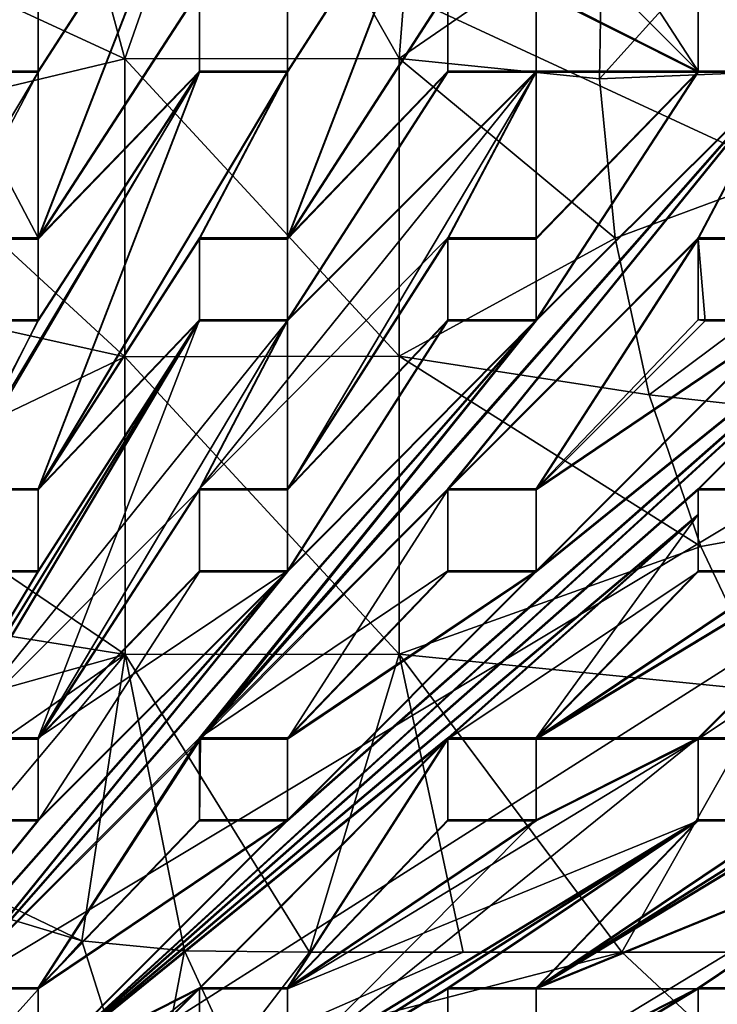
# Model space of a CAD drawing. Units: inches. Extents: x -9.2 to 9.2, y -11.8 to 11.5.
# Drawn here: x -6.5 to -4.2, y -9.9 to -6.7 of the extents above; entities that cross this region are included whole.
import ezdxf

# ---------------------------------------------------------------- set-up
doc = ezdxf.new("R2010")
doc.units = ezdxf.units.IN
doc.layers.get('0').update_dxf_attribs({"true_color": 0xc2ced6})

msp = doc.modelspace()

# ---------------------------------------------------------------- linework, layer by layer
for points in [[(5.8667, -11.7516), (-5.8646, 0.0858), (-9.191, -4.7728), (5.8667, -11.7516)], [(-9.1709, -0.3203), (9.173, -0.3203), (-9.1709, -11.3553), (-9.1709, -0.3203)], [(-9.1709, -11.3553), (9.173, -0.3203), (-8.7774, -11.7488), (-9.1709, -11.3553)], [(9.173, -0.3203), (9.173, -11.3553), (-8.7774, -11.7488), (9.173, -0.3203)], [(-9.191, -4.7728), (-9.191, -11.3581), (5.8667, -11.7516), (-9.191, -4.7728)], [(-7.0302, -6.4162), (-6.1784, -6.8089), (-6.4446, -5.8201), (-7.0302, -6.4162)], [(-6.1784, -6.8089), (-5.8322, -5.8189), (-6.4446, -5.8201), (-6.1784, -6.8089)], [(-5.8322, -5.8189), (-6.1784, -6.8089), (-5.2708, -6.8074), (-5.8322, -5.8189)], [(-5.2708, -6.8074), (-5.1932, -5.8179), (-5.8322, -5.8189), (-5.2708, -6.8074)], [(-5.1932, -5.8179), (-5.2708, -6.8074), (-4.598, -6.3435), (-5.1932, -5.8179)], [(-2.9484, -6.8069), (-3.7824, -5.9596), (-4.6072, -6.8745), (-2.9484, -6.8069)], [(-3.7824, -5.9596), (-4.598, -6.3435), (-4.6072, -6.8745), (-3.7824, -5.9596)], [(-6.4658, -6.5784), (-6.4658, -6.8496), (-5.9321, -6.022), (-6.4658, -6.5784)], [(-6.4658, -6.8496), (-6.4658, -7.4022), (-5.9321, -6.022), (-6.4658, -6.8496)], [(-5.9321, -6.5784), (-5.9321, -6.022), (-6.4658, -7.4022), (-5.9321, -6.5784)], [(-5.9321, -6.0255), (-6.4658, -6.8532), (-6.4658, -6.582), (-5.9321, -6.0255)], [(-6.4658, -7.4057), (-6.4658, -6.8532), (-5.9321, -6.0255), (-6.4658, -7.4057)], [(-6.4658, -7.4057), (-5.9321, -6.0255), (-5.9321, -6.582), (-6.4658, -7.4057)], [(-5.1089, -6.022), (-5.6405, -7.4022), (-5.1089, -6.5784), (-5.1089, -6.022)], [(-5.6405, -7.4022), (-5.1089, -6.022), (-5.6405, -6.8496), (-5.6405, -7.4022)], [(-5.6405, -6.8496), (-5.1089, -6.022), (-5.6405, -6.5784), (-5.6405, -6.8496)], [(-5.1089, -6.0255), (-5.1089, -6.582), (-5.6405, -7.4057), (-5.1089, -6.0255)], [(-5.6405, -6.8532), (-5.1089, -6.0255), (-5.6405, -7.4057), (-5.6405, -6.8532)], [(-5.6405, -6.8532), (-5.6405, -6.582), (-5.1089, -6.0255), (-5.6405, -6.8532)], [(-5.1089, -6.022), (-4.8173, -6.5784), (-4.2805, -6.8496), (-5.1089, -6.022)], [(-4.8173, -6.022), (-5.1089, -6.022), (-4.2805, -6.8496), (-4.8173, -6.022)], [(-4.8173, -6.022), (-4.2805, -6.8496), (-4.2805, -6.5784), (-4.8173, -6.022)], [(-4.598, -6.3435), (-5.2708, -6.8074), (-4.6072, -6.8745), (-4.598, -6.3435)], [(-6.1784, -6.8089), (-7.0302, -6.4162), (-7.0302, -7.0114), (-6.1784, -6.8089)], [(-5.9321, -6.8496), (-5.9321, -6.5784), (-6.4658, -7.4022), (-5.9321, -6.8496)], [(-6.4658, -6.5784), (-6.4658, -6.582), (-6.4658, -6.8532), (-6.4658, -6.5784)], [(-6.4658, -6.8532), (-6.4658, -6.8496), (-6.4658, -6.5784), (-6.4658, -6.8532)], [(-5.9321, -6.582), (-5.9321, -6.8532), (-6.4658, -7.4057), (-5.9321, -6.582)], [(-5.9321, -6.8532), (-5.9321, -6.582), (-5.9321, -6.5784), (-5.9321, -6.8532)], [(-5.9321, -6.5784), (-5.9321, -6.8496), (-5.9321, -6.8532), (-5.9321, -6.5784)], [(-5.1089, -6.5784), (-5.6405, -7.4022), (-5.1089, -6.8496), (-5.1089, -6.5784)], [(-5.6405, -6.8532), (-5.6405, -6.8496), (-5.6405, -6.5784), (-5.6405, -6.8532)], [(-5.6405, -6.5784), (-5.6405, -6.582), (-5.6405, -6.8532), (-5.6405, -6.5784)], [(-5.6405, -7.4057), (-5.1089, -6.582), (-5.1089, -6.8532), (-5.6405, -7.4057)], [(-5.1089, -6.582), (-5.1089, -6.5784), (-5.1089, -6.8496), (-5.1089, -6.582)], [(-5.1089, -6.8496), (-5.1089, -6.8532), (-5.1089, -6.582), (-5.1089, -6.8496)], [(-4.8173, -6.5784), (-4.8173, -6.582), (-4.8173, -6.8532), (-4.8173, -6.5784)], [(-4.8173, -6.8532), (-4.8173, -6.8496), (-4.8173, -6.5784), (-4.8173, -6.8532)], [(-4.2805, -6.8496), (-4.8173, -6.5784), (-4.8173, -6.8496), (-4.2805, -6.8496)], [(-4.2805, -6.8532), (-4.8173, -6.8532), (-4.8173, -6.582), (-4.2805, -6.8532)], [(-4.8173, -6.582), (-4.2805, -6.582), (-4.2805, -6.8532), (-4.8173, -6.582)], [(-4.2805, -6.582), (-4.2805, -6.5784), (-4.2805, -6.8496), (-4.2805, -6.582)], [(-4.2805, -6.8496), (-4.2805, -6.8532), (-4.2805, -6.582), (-4.2805, -6.8496)], [(-6.1783, -7.7954), (-6.1784, -6.8089), (-7.0302, -7.0114), (-6.1783, -7.7954)], [(-5.2708, -7.7941), (-5.2708, -6.8074), (-6.1784, -6.8089), (-5.2708, -7.7941)], [(-6.1784, -6.8089), (-6.1783, -7.7954), (-5.2708, -7.7941), (-6.1784, -6.8089)], [(-4.6072, -6.8745), (-5.2708, -6.8074), (-4.5552, -7.403), (-4.6072, -6.8745)], [(-5.2708, -7.7941), (-4.5552, -7.403), (-5.2708, -6.8074), (-5.2708, -7.7941)], [(-4.6072, -6.8745), (-4.5552, -7.403), (-2.9484, -6.8069), (-4.6072, -6.8745)], [(-2.9484, -6.8069), (-4.5552, -7.403), (-4.4428, -7.922), (-2.9484, -6.8069)], [(-4.4428, -7.922), (-2.6183, -8.1221), (-2.9484, -6.8069), (-4.4428, -7.922)], [(-6.4658, -6.8532), (-6.7574, -7.4057), (-7.2941, -8.2369), (-6.4658, -6.8532)], [(-6.7574, -6.8532), (-6.4658, -6.8532), (-7.2941, -8.2369), (-6.7574, -6.8532)], [(-6.4658, -6.8532), (-6.7574, -6.8532), (-6.7574, -6.8496), (-6.4658, -6.8532)], [(-6.7574, -6.8496), (-6.4658, -6.8496), (-6.4658, -6.8532), (-6.7574, -6.8496)], [(-6.7574, -6.8496), (-6.7574, -7.4022), (-6.4658, -7.4022), (-6.7574, -6.8496)], [(-6.4658, -7.4022), (-6.4658, -6.8496), (-6.7574, -6.8496), (-6.4658, -7.4022)], [(-6.4658, -7.4057), (-6.7574, -7.4057), (-6.4658, -6.8532), (-6.4658, -7.4057)], [(-5.9321, -6.8532), (-6.4658, -8.2369), (-6.7574, -8.2369), (-5.9321, -6.8532)], [(-6.4658, -7.6769), (-5.9321, -6.8532), (-6.7574, -8.2369), (-6.4658, -7.6769)], [(-5.9321, -6.8496), (-6.7449, -8.2334), (-6.4658, -8.2334), (-5.9321, -6.8496)], [(-6.7449, -8.2334), (-5.9321, -6.8496), (-6.4658, -7.6733), (-6.7449, -8.2334)], [(-5.9321, -7.4022), (-5.6405, -6.8496), (-6.4658, -8.2334), (-5.9321, -7.4022)], [(-5.6405, -6.8496), (-5.9321, -6.8496), (-6.4658, -8.2334), (-5.6405, -6.8496)], [(-6.4658, -7.6733), (-5.9321, -6.8496), (-6.4658, -7.4022), (-6.4658, -7.6733)], [(-5.9321, -6.8532), (-6.4658, -7.6769), (-6.4658, -7.4057), (-5.9321, -6.8532)], [(-5.6405, -6.8532), (-5.9321, -7.4057), (-6.4658, -8.2369), (-5.6405, -6.8532)], [(-6.4658, -8.2369), (-5.9321, -6.8532), (-5.6405, -6.8532), (-6.4658, -8.2369)], [(-3.9888, -6.8496), (-5.9321, -9.0583), (-5.1089, -8.2334), (-3.9888, -6.8496)], [(-5.9321, -9.0583), (-3.9888, -6.8496), (-4.8173, -7.6733), (-5.9321, -9.0583)], [(-5.9321, -7.4022), (-5.6405, -7.4022), (-5.6405, -6.8496), (-5.9321, -7.4022)], [(-5.6405, -6.8532), (-5.9321, -6.8532), (-5.9321, -6.8496), (-5.6405, -6.8532)], [(-5.9321, -6.8496), (-5.6405, -6.8496), (-5.6405, -6.8532), (-5.9321, -6.8496)], [(-5.9321, -8.2334), (-4.8173, -6.8496), (-5.6405, -7.6733), (-5.9321, -8.2334)], [(-5.1089, -7.4022), (-4.8173, -6.8496), (-5.9321, -8.2334), (-5.1089, -7.4022)], [(-5.9321, -7.4057), (-5.6405, -6.8532), (-5.6405, -7.4057), (-5.9321, -7.4057)], [(-5.1089, -8.2369), (-5.9279, -9.0619), (-3.9888, -6.8532), (-5.1089, -8.2369)], [(-4.8173, -7.6769), (-3.9888, -6.8532), (-5.9279, -9.0619), (-4.8173, -7.6769)], [(-5.6405, -7.6733), (-5.1089, -6.8496), (-5.6405, -7.4022), (-5.6405, -7.6733)], [(-5.6405, -7.6733), (-4.8173, -6.8496), (-5.1089, -6.8496), (-5.6405, -7.6733)], [(-5.6405, -7.6769), (-5.6405, -7.4057), (-5.1089, -6.8532), (-5.6405, -7.6769)], [(-5.1089, -6.8532), (-4.8173, -6.8532), (-5.6405, -7.6769), (-5.1089, -6.8532)], [(-4.8173, -6.8532), (-5.6405, -8.2369), (-5.6405, -7.6769), (-4.8173, -6.8532)], [(-5.1089, -7.4057), (-5.6405, -8.2369), (-4.8173, -6.8532), (-5.1089, -7.4057)], [(-5.1089, -8.2334), (-4.2805, -7.4022), (-3.9888, -6.8496), (-5.1089, -8.2334)], [(-5.1089, -6.8496), (-4.8173, -6.8496), (-4.8173, -6.8532), (-5.1089, -6.8496)], [(-4.8173, -6.8532), (-5.1089, -6.8532), (-5.1089, -6.8496), (-4.8173, -6.8532)], [(-4.8173, -7.4022), (-4.8173, -6.8496), (-5.1089, -7.4022), (-4.8173, -7.4022)], [(-4.2805, -7.4057), (-5.1089, -8.2369), (-3.9888, -6.8532), (-4.2805, -7.4057)], [(-5.1089, -7.4057), (-4.8173, -6.8532), (-4.8173, -7.4057), (-5.1089, -7.4057)], [(-4.8173, -7.4022), (-4.2805, -6.8496), (-4.8173, -6.8496), (-4.8173, -7.4022)], [(-4.2805, -6.8496), (-4.8173, -7.4022), (-4.8173, -7.6733), (-4.2805, -6.8496)], [(-4.8173, -7.6733), (-3.9888, -6.8496), (-4.2805, -6.8496), (-4.8173, -7.6733)], [(-4.8173, -7.4057), (-4.2805, -6.8532), (-4.8173, -7.6769), (-4.8173, -7.4057)], [(-4.2805, -6.8532), (-4.8173, -7.4057), (-4.8173, -6.8532), (-4.2805, -6.8532)], [(-4.2805, -6.8532), (-3.9888, -6.8532), (-4.8173, -7.6769), (-4.2805, -6.8532)], [(-3.9888, -7.4022), (-3.9888, -6.8496), (-4.2805, -7.4022), (-3.9888, -7.4022)], [(-3.9888, -6.8532), (-4.2805, -6.8532), (-4.2805, -6.8496), (-3.9888, -6.8532)], [(-4.2805, -6.8496), (-3.9888, -6.8496), (-3.9888, -6.8532), (-4.2805, -6.8496)], [(-4.2805, -7.4057), (-3.9888, -6.8532), (-3.9888, -7.4057), (-4.2805, -7.4057)], [(-7.0302, -7.0114), (-7.0301, -7.6072), (-6.1783, -7.7954), (-7.0302, -7.0114)], [(-6.7574, -7.4057), (-6.4658, -7.4057), (-6.4658, -7.4022), (-6.7574, -7.4057)], [(-6.4658, -7.4022), (-6.7574, -7.4022), (-6.7574, -7.4057), (-6.4658, -7.4022)], [(-5.9321, -7.6733), (-5.9321, -7.4022), (-6.4658, -8.2334), (-5.9321, -7.6733)], [(-3.4528, -7.4022), (-6.4658, -10.1573), (-4.2805, -8.2334), (-3.4528, -7.4022)], [(-5.6405, -9.3295), (-6.4658, -10.1573), (-3.4528, -7.4022), (-5.6405, -9.3295)], [(-6.4658, -7.6733), (-6.4658, -7.4022), (-6.4658, -7.4057), (-6.4658, -7.6733)], [(-5.9321, -7.4057), (-5.9321, -7.4022), (-5.9321, -7.6733), (-5.9321, -7.4057)], [(-5.9321, -7.4022), (-5.9321, -7.4057), (-5.6405, -7.4057), (-5.9321, -7.4022)], [(-5.6405, -7.4057), (-5.6405, -7.4022), (-5.9321, -7.4022), (-5.6405, -7.4057)], [(-5.9321, -8.2334), (-5.6405, -8.2334), (-5.1089, -7.4022), (-5.9321, -8.2334)], [(-4.8173, -8.5045), (-5.6405, -9.3295), (-3.4528, -7.4022), (-4.8173, -8.5045)], [(-5.6405, -7.6769), (-5.6405, -7.6733), (-5.6405, -7.4022), (-5.6405, -7.6769)], [(-5.6405, -7.4022), (-5.6405, -7.4057), (-5.6405, -7.6769), (-5.6405, -7.4022)], [(-5.1089, -7.6733), (-5.1089, -7.4022), (-5.6405, -8.2334), (-5.1089, -7.6733)], [(-5.2708, -7.7941), (-4.4428, -7.922), (-4.5552, -7.403), (-5.2708, -7.7941)], [(-4.8173, -8.2334), (-4.2805, -7.4022), (-5.1089, -8.2334), (-4.8173, -8.2334)], [(-5.1089, -7.4057), (-4.8173, -7.4057), (-4.8173, -7.4022), (-5.1089, -7.4057)], [(-4.8173, -7.4022), (-5.1089, -7.4022), (-5.1089, -7.4057), (-4.8173, -7.4022)], [(-5.1089, -7.4057), (-5.1089, -7.4022), (-5.1089, -7.6733), (-5.1089, -7.4057)], [(-3.9888, -7.6733), (-4.8173, -8.5045), (-3.4528, -7.4022), (-3.9888, -7.6733)], [(-4.2805, -7.6733), (-4.2805, -7.4022), (-4.8173, -8.2334), (-4.2805, -7.6733)], [(-4.8173, -7.6769), (-4.8173, -7.6733), (-4.8173, -7.4022), (-4.8173, -7.6769)], [(-4.8173, -7.4022), (-4.8173, -7.4057), (-4.8173, -7.6769), (-4.8173, -7.4022)], [(-4.2805, -7.4057), (-4.2805, -7.4022), (-4.2805, -7.6733), (-4.2805, -7.4057)], [(-4.2805, -7.4057), (-3.9888, -7.4057), (-3.9888, -7.4022), (-4.2805, -7.4057)], [(-3.9888, -7.4022), (-4.2805, -7.4022), (-4.2805, -7.4057), (-3.9888, -7.4022)], [(-3.4528, -7.4022), (-4.2805, -8.2334), (-3.9888, -8.2334), (-3.4528, -7.4022)], [(-6.4658, -8.2369), (-5.9321, -7.4057), (-5.9321, -7.6769), (-6.4658, -8.2369)], [(-6.4658, -10.1608), (-3.4528, -7.4057), (-4.2805, -8.2369), (-6.4658, -10.1608)], [(-3.4528, -7.4057), (-6.4658, -10.1608), (-5.6405, -9.333), (-3.4528, -7.4057)], [(-6.4658, -7.4057), (-6.4658, -7.6769), (-6.4658, -7.6733), (-6.4658, -7.4057)], [(-5.9321, -7.6733), (-5.9321, -7.6769), (-5.9321, -7.4057), (-5.9321, -7.6733)], [(-3.4528, -7.4057), (-5.6405, -9.333), (-4.8173, -8.5081), (-3.4528, -7.4057)], [(-5.1089, -7.6769), (-5.6405, -8.2369), (-5.1089, -7.4057), (-5.1089, -7.6769)], [(-4.8173, -8.2369), (-5.1089, -8.2369), (-4.2805, -7.4057), (-4.8173, -8.2369)], [(-5.1089, -7.6733), (-5.1089, -7.6769), (-5.1089, -7.4057), (-5.1089, -7.6733)], [(-3.4528, -7.4057), (-4.8173, -8.5081), (-3.9888, -7.6769), (-3.4528, -7.4057)], [(-4.2569, -7.6769), (-4.8173, -8.2369), (-4.2805, -7.4057), (-4.2569, -7.6769)], [(-4.2805, -8.2369), (-3.4528, -7.4057), (-3.9888, -8.2369), (-4.2805, -8.2369)], [(-4.2805, -7.4057), (-4.2805, -7.6733), (-4.2569, -7.6769), (-4.2805, -7.4057)], [(-7.0301, -8.2033), (-6.1783, -7.7954), (-7.0301, -7.6072), (-7.0301, -8.2033)], [(-7.2941, -9.8861), (-5.9321, -7.6733), (-6.4658, -8.5045), (-7.2941, -9.8861)], [(-6.7574, -9.0583), (-5.9321, -7.6733), (-7.2941, -9.8861), (-6.7574, -9.0583)], [(-6.4658, -8.5081), (-5.9321, -7.6769), (-7.2941, -9.8897), (-6.4658, -8.5081)], [(-7.2941, -9.8897), (-5.9321, -7.6769), (-6.7574, -9.0619), (-7.2941, -9.8897)], [(-6.7449, -8.2334), (-6.4658, -7.6733), (-6.7574, -7.6733), (-6.7449, -8.2334)], [(-5.9321, -7.6733), (-6.7574, -9.0583), (-6.4658, -9.0583), (-5.9321, -7.6733)], [(-4.8173, -7.6733), (-6.7574, -9.8861), (-5.9321, -9.0583), (-4.8173, -7.6733)], [(-6.7574, -9.8861), (-4.8173, -7.6733), (-5.6405, -8.5045), (-6.7574, -9.8861)], [(-6.7574, -7.6769), (-6.7574, -7.6733), (-6.4658, -7.6733), (-6.7574, -7.6769)], [(-6.4658, -7.6733), (-6.4658, -7.6769), (-6.7574, -7.6769), (-6.4658, -7.6733)], [(-5.9279, -9.0619), (-6.7574, -9.8897), (-4.8173, -7.6769), (-5.9279, -9.0619)], [(-4.8173, -7.6769), (-6.7574, -9.8897), (-5.6405, -8.5081), (-4.8173, -7.6769)], [(-6.7574, -7.6769), (-6.4658, -7.6769), (-6.7574, -8.2369), (-6.7574, -7.6769)], [(-5.9321, -7.6769), (-5.6405, -7.6769), (-6.7574, -9.0619), (-5.9321, -7.6769)], [(-6.7574, -9.0619), (-5.6405, -7.6769), (-5.9321, -8.2369), (-6.7574, -9.0619)], [(-6.4658, -8.5045), (-5.9321, -7.6733), (-6.4658, -8.2334), (-6.4658, -8.5045)], [(-5.6405, -7.6733), (-5.9321, -7.6733), (-6.4658, -9.0583), (-5.6405, -7.6733)], [(-5.9321, -8.2334), (-5.6405, -7.6733), (-6.4658, -9.0583), (-5.9321, -8.2334)], [(-6.4658, -8.5081), (-6.4658, -8.2369), (-5.9321, -7.6769), (-6.4658, -8.5081)], [(-5.6405, -7.6733), (-5.6405, -7.6769), (-5.9321, -7.6769), (-5.6405, -7.6733)], [(-5.9321, -7.6769), (-5.9321, -7.6733), (-5.6405, -7.6733), (-5.9321, -7.6769)], [(-5.9321, -8.2369), (-5.6405, -7.6769), (-5.6405, -8.2369), (-5.9321, -8.2369)], [(-5.6405, -8.5045), (-5.1089, -7.6733), (-5.6405, -8.2334), (-5.6405, -8.5045)], [(-5.1089, -7.6733), (-5.6405, -8.5045), (-4.8173, -7.6733), (-5.1089, -7.6733)], [(-5.1089, -7.6769), (-5.6405, -8.5081), (-5.6405, -8.2369), (-5.1089, -7.6769)], [(-5.1089, -7.6769), (-4.8173, -7.6769), (-5.6405, -8.5081), (-5.1089, -7.6769)], [(-5.1089, -7.6733), (-4.8173, -7.6733), (-4.8173, -7.6769), (-5.1089, -7.6733)], [(-4.8173, -7.6769), (-5.1089, -7.6769), (-5.1089, -7.6733), (-4.8173, -7.6769)], [(-4.2805, -7.6733), (-4.8173, -8.2334), (-3.9888, -7.6733), (-4.2805, -7.6733)], [(-4.8173, -8.5045), (-3.9888, -7.6733), (-4.8173, -8.2334), (-4.8173, -8.5045)], [(-4.2569, -7.6769), (-3.9888, -7.6769), (-4.8173, -8.2369), (-4.2569, -7.6769)], [(-3.9888, -7.6769), (-4.8173, -8.5081), (-4.8173, -8.2369), (-3.9888, -7.6769)], [(-4.2569, -7.6769), (-4.2805, -7.6733), (-3.9888, -7.6733), (-4.2569, -7.6769)], [(-3.9888, -7.6733), (-3.9888, -7.6769), (-4.2569, -7.6769), (-3.9888, -7.6733)], [(-5.2706, -8.7806), (-5.2708, -7.7941), (-6.1783, -7.7954), (-5.2706, -8.7806)], [(-5.2708, -7.7941), (-5.2706, -8.7806), (-4.2717, -8.4244), (-5.2708, -7.7941)], [(-4.2717, -8.4244), (-4.4428, -7.922), (-5.2708, -7.7941), (-4.2717, -8.4244)], [(-6.1781, -8.7815), (-6.1783, -7.7954), (-7.0301, -8.2033), (-6.1781, -8.7815)], [(-6.1783, -7.7954), (-6.1781, -8.7815), (-5.2706, -8.7806), (-6.1783, -7.7954)], [(-2.6183, -8.1221), (-4.4428, -7.922), (-4.2717, -8.4244), (-2.6183, -8.1221)], [(-2.6183, -8.1221), (-4.2717, -8.4244), (-4.0444, -8.9035), (-2.6183, -8.1221)], [(-7.0301, -8.2033), (-7.0252, -8.6469), (-6.1781, -8.7815), (-7.0301, -8.2033)], [(-6.7449, -8.2334), (-6.7574, -8.2369), (-6.4658, -8.2369), (-6.7449, -8.2334)], [(-5.9321, -8.2369), (-6.4658, -9.0619), (-6.7574, -9.0619), (-5.9321, -8.2369)], [(-6.4658, -8.2369), (-6.4658, -8.2334), (-6.7449, -8.2334), (-6.4658, -8.2369)], [(-4.2805, -8.2334), (-6.4658, -10.1573), (-4.2805, -8.3182), (-4.2805, -8.2334)], [(-6.4658, -8.5081), (-6.4658, -8.5045), (-6.4658, -8.2334), (-6.4658, -8.5081)], [(-6.4658, -8.2334), (-6.4658, -8.2369), (-6.4658, -8.5081), (-6.4658, -8.2334)], [(-5.9321, -8.5045), (-5.9321, -8.2334), (-6.4658, -9.0583), (-5.9321, -8.5045)], [(-4.2805, -8.2369), (-4.2805, -8.3217), (-6.4658, -10.1608), (-4.2805, -8.2369)], [(-6.4658, -9.0619), (-5.9321, -8.2369), (-5.9321, -8.5081), (-6.4658, -9.0619)], [(-5.1089, -8.2334), (-5.9321, -9.0583), (-5.1089, -8.5045), (-5.1089, -8.2334)], [(-5.9321, -8.2334), (-5.9321, -8.2369), (-5.6405, -8.2369), (-5.9321, -8.2334)], [(-5.6405, -8.2369), (-5.6405, -8.2334), (-5.9321, -8.2334), (-5.6405, -8.2369)], [(-5.9321, -8.2369), (-5.9321, -8.2334), (-5.9321, -8.5045), (-5.9321, -8.2369)], [(-5.9321, -8.5045), (-5.9321, -8.5081), (-5.9321, -8.2369), (-5.9321, -8.5045)], [(-5.6405, -9.0619), (-5.9279, -9.0619), (-5.1089, -8.2369), (-5.6405, -9.0619)], [(-5.6405, -8.5045), (-5.6405, -8.2334), (-5.6405, -8.2369), (-5.6405, -8.5045)], [(-5.1089, -8.5081), (-5.6405, -9.0619), (-5.1089, -8.2369), (-5.1089, -8.5081)], [(-5.6405, -8.2369), (-5.6405, -8.5081), (-5.6405, -8.5045), (-5.6405, -8.2369)], [(-5.1089, -8.2369), (-5.1089, -8.2334), (-5.1089, -8.5045), (-5.1089, -8.2369)], [(-5.1089, -8.2334), (-5.1089, -8.2369), (-4.8173, -8.2369), (-5.1089, -8.2334)], [(-4.8173, -8.2369), (-4.8173, -8.2334), (-5.1089, -8.2334), (-4.8173, -8.2369)], [(-5.1089, -8.5045), (-5.1089, -8.5081), (-5.1089, -8.2369), (-5.1089, -8.5045)], [(-4.8173, -8.5045), (-4.8173, -8.2334), (-4.8173, -8.2369), (-4.8173, -8.5045)], [(-4.2805, -9.0583), (-3.4528, -8.2334), (-4.8173, -9.0583), (-4.2805, -9.0583)], [(-3.9888, -8.5045), (-4.8173, -9.0583), (-3.4528, -8.2334), (-3.9888, -8.5045)], [(-4.8173, -8.2369), (-4.8173, -8.5081), (-4.8173, -8.5045), (-4.8173, -8.2369)], [(-4.8173, -9.0619), (-3.4528, -8.2369), (-4.2805, -9.0619), (-4.8173, -9.0619)], [(-3.4528, -8.2369), (-4.8173, -9.0619), (-3.9888, -8.5081), (-3.4528, -8.2369)], [(-4.2805, -9.0583), (-3.9888, -9.0583), (-3.4528, -8.2334), (-4.2805, -9.0583)], [(-3.9888, -8.2369), (-3.9888, -8.2334), (-4.2805, -8.2334), (-3.9888, -8.2369)], [(-4.2805, -8.2334), (-4.2805, -8.2369), (-3.9888, -8.2369), (-4.2805, -8.2334)], [(-4.2805, -8.2369), (-4.2805, -8.2334), (-4.2805, -8.3182), (-4.2805, -8.2369)], [(-4.2805, -9.0619), (-3.4528, -8.2369), (-3.4528, -8.5081), (-4.2805, -9.0619)], [(-4.2805, -8.3182), (-4.2805, -8.3217), (-4.2805, -8.2369), (-4.2805, -8.3182)], [(-5.1089, -9.0583), (-4.2805, -8.3182), (-6.4658, -10.1573), (-5.1089, -9.0583)], [(-6.4658, -10.1608), (-4.2805, -8.3217), (-5.1089, -9.0619), (-6.4658, -10.1608)], [(-5.1089, -9.0583), (-4.8173, -9.0583), (-4.2805, -8.3182), (-5.1089, -9.0583)], [(-5.1089, -9.0619), (-4.2805, -8.3217), (-4.2805, -8.5081), (-5.1089, -9.0619)], [(-4.2805, -8.5045), (-4.2805, -8.3182), (-4.8173, -9.0583), (-4.2805, -8.5045)], [(-4.2805, -8.3217), (-4.2805, -8.3182), (-4.2805, -8.5045), (-4.2805, -8.3217)], [(-4.2805, -8.5045), (-4.2805, -8.5081), (-4.2805, -8.3217), (-4.2805, -8.5045)], [(-4.2717, -8.4244), (-5.2706, -8.7806), (-4.0444, -8.9035), (-4.2717, -8.4244)], [(-5.6405, -8.5045), (-7.5857, -10.7106), (-6.7574, -9.8861), (-5.6405, -8.5045)], [(-7.5857, -10.7106), (-5.6405, -8.5045), (-6.4658, -9.3295), (-7.5857, -10.7106)], [(-6.7574, -9.8897), (-7.5857, -10.7141), (-5.6405, -8.5081), (-6.7574, -9.8897)], [(-5.6405, -8.5081), (-7.5857, -10.7141), (-6.4658, -9.333), (-5.6405, -8.5081)], [(-7.2941, -9.8861), (-6.4658, -8.5045), (-6.7574, -8.5045), (-7.2941, -9.8861)], [(-6.4658, -8.5081), (-7.2941, -9.8897), (-6.7574, -8.5081), (-6.4658, -8.5081)], [(-6.7574, -8.5045), (-6.4658, -8.5045), (-6.4658, -8.5081), (-6.7574, -8.5045)], [(-6.4658, -8.5081), (-6.7574, -8.5081), (-6.7574, -8.5045), (-6.4658, -8.5081)], [(-5.9321, -8.5045), (-6.4658, -9.0583), (-5.6405, -8.5045), (-5.9321, -8.5045)], [(-6.4658, -9.3295), (-5.6405, -8.5045), (-6.4658, -9.0583), (-6.4658, -9.3295)], [(-6.4658, -9.333), (-6.4658, -9.0619), (-5.9321, -8.5081), (-6.4658, -9.333)], [(-5.6405, -8.5081), (-6.4658, -9.333), (-5.9321, -8.5081), (-5.6405, -8.5081)], [(-5.6405, -9.0583), (-5.1089, -8.5045), (-5.9321, -9.0583), (-5.6405, -9.0583)], [(-5.9321, -8.5045), (-5.6405, -8.5045), (-5.6405, -8.5081), (-5.9321, -8.5045)], [(-5.6405, -8.5081), (-5.9321, -8.5081), (-5.9321, -8.5045), (-5.6405, -8.5081)], [(-5.1089, -8.5045), (-5.6405, -9.0583), (-4.8173, -8.5045), (-5.1089, -8.5045)], [(-5.6405, -9.3295), (-4.8173, -8.5045), (-5.6405, -9.0583), (-5.6405, -9.3295)], [(-5.6405, -9.0619), (-4.8173, -8.5081), (-5.6405, -9.333), (-5.6405, -9.0619)], [(-4.8173, -8.5081), (-5.6405, -9.0619), (-5.1089, -8.5081), (-4.8173, -8.5081)], [(-4.8173, -8.5081), (-5.1089, -8.5081), (-5.1089, -8.5045), (-4.8173, -8.5081)], [(-5.1089, -8.5045), (-4.8173, -8.5045), (-4.8173, -8.5081), (-5.1089, -8.5045)], [(-4.8173, -9.0619), (-5.1089, -9.0619), (-4.2805, -8.5081), (-4.8173, -9.0619)], [(-4.8173, -9.8861), (-2.6236, -8.5045), (-3.9888, -9.3295), (-4.8173, -9.8861)], [(-2.6236, -8.5045), (-4.8173, -9.8861), (-3.4528, -9.0583), (-2.6236, -8.5045)], [(-4.2805, -8.5045), (-4.8173, -9.0583), (-3.9888, -8.5045), (-4.2805, -8.5045)], [(-3.9888, -9.333), (-2.6236, -8.5081), (-4.8173, -9.8897), (-3.9888, -9.333)], [(-3.4528, -9.0619), (-4.8173, -9.8897), (-2.6236, -8.5081), (-3.4528, -9.0619)], [(-3.9888, -8.5081), (-4.8173, -9.0619), (-4.2805, -8.5081), (-3.9888, -8.5081)], [(-3.9888, -8.5081), (-4.2805, -8.5081), (-4.2805, -8.5045), (-3.9888, -8.5081)], [(-4.2805, -8.5045), (-3.9888, -8.5045), (-3.9888, -8.5081), (-4.2805, -8.5045)], [(-4.2805, -9.0619), (-3.4528, -8.5081), (-3.9888, -9.0619), (-4.2805, -9.0619)], [(-7.0252, -8.6469), (-6.9944, -9.01), (-6.1781, -8.7815), (-7.0252, -8.6469)], [(-6.9188, -9.2959), (-6.1781, -8.7815), (-6.9944, -9.01), (-6.9188, -9.2959)], [(-6.7859, -9.5077), (-6.1781, -8.7815), (-6.9188, -9.2959), (-6.7859, -9.5077)], [(-6.1781, -8.7815), (-6.7859, -9.5077), (-6.3208, -9.7305), (-6.1781, -8.7815)], [(-6.1781, -8.7815), (-6.3208, -9.7305), (-5.9815, -9.7631), (-6.1781, -8.7815)], [(-5.567, -9.768), (-5.2706, -8.7806), (-6.1781, -8.7815), (-5.567, -9.768)], [(-6.1781, -8.7815), (-5.9815, -9.7631), (-5.567, -9.768), (-6.1781, -8.7815)], [(-5.2706, -8.7806), (-5.567, -9.768), (-5.0583, -9.7677), (-5.2706, -8.7806)], [(-5.2706, -8.7806), (-5.0583, -9.7677), (-4.5332, -9.7676), (-5.2706, -8.7806)], [(-4.5332, -9.7676), (-4.0444, -8.9035), (-5.2706, -8.7806), (-4.5332, -9.7676)], [(-3.9919, -9.7675), (-4.0444, -8.9035), (-4.5332, -9.7676), (-3.9919, -9.7675)], [(-5.9321, -9.0583), (-6.7574, -9.8861), (-6.4658, -9.8861), (-5.9321, -9.0583)], [(-6.7574, -9.0619), (-6.4658, -9.0619), (-6.4658, -9.0583), (-6.7574, -9.0619)], [(-6.4658, -9.0583), (-6.7574, -9.0583), (-6.7574, -9.0619), (-6.4658, -9.0583)], [(-6.4658, -9.8897), (-6.7574, -9.8897), (-5.9279, -9.0619), (-6.4658, -9.8897)], [(-5.9321, -9.8861), (-5.1089, -9.0583), (-6.4658, -10.1573), (-5.9321, -9.8861)], [(-5.9321, -9.3295), (-5.9321, -9.0583), (-6.4658, -9.8861), (-5.9321, -9.3295)], [(-6.4658, -9.0583), (-6.4658, -9.0619), (-6.4658, -9.333), (-6.4658, -9.0583)], [(-6.4658, -9.333), (-6.4658, -9.3295), (-6.4658, -9.0583), (-6.4658, -9.333)], [(-6.4658, -10.1608), (-5.1089, -9.0619), (-5.9321, -9.8897), (-6.4658, -10.1608)], [(-5.9321, -9.333), (-6.4658, -9.8897), (-5.9279, -9.0619), (-5.9321, -9.333)], [(-5.9321, -9.0583), (-5.9321, -9.3295), (-5.9321, -9.333), (-5.9321, -9.0583)], [(-5.9321, -9.333), (-5.9279, -9.0619), (-5.9321, -9.0583), (-5.9321, -9.333)], [(-5.6405, -9.0583), (-5.9321, -9.0583), (-5.9279, -9.0619), (-5.6405, -9.0583)], [(-5.9321, -9.8861), (-5.6405, -9.8861), (-5.1089, -9.0583), (-5.9321, -9.8861)], [(-5.9321, -9.8897), (-5.1089, -9.0619), (-5.6405, -9.8897), (-5.9321, -9.8897)], [(-5.9279, -9.0619), (-5.6405, -9.0619), (-5.6405, -9.0583), (-5.9279, -9.0619)], [(-4.2805, -9.3295), (-4.2805, -9.0583), (-5.6405, -10.1573), (-4.2805, -9.3295)], [(-5.6405, -9.3295), (-5.6405, -9.0583), (-5.6405, -9.0619), (-5.6405, -9.3295)], [(-4.8173, -9.3295), (-5.6405, -10.1573), (-4.2805, -9.0583), (-4.8173, -9.3295)], [(-5.1089, -9.0583), (-5.6405, -9.8861), (-5.1089, -9.3295), (-5.1089, -9.0583)], [(-5.6405, -9.0619), (-5.6405, -9.333), (-5.6405, -9.3295), (-5.6405, -9.0619)], [(-4.2805, -9.333), (-5.6405, -9.8897), (-4.2805, -9.0619), (-4.2805, -9.333)], [(-4.2805, -9.0619), (-5.6405, -9.8897), (-4.8173, -9.333), (-4.2805, -9.0619)], [(-5.6405, -9.8897), (-5.1089, -9.0619), (-5.1089, -9.333), (-5.6405, -9.8897)], [(-5.1089, -9.0619), (-4.8173, -9.0619), (-4.8173, -9.0583), (-5.1089, -9.0619)], [(-4.8173, -9.0583), (-5.1089, -9.0583), (-5.1089, -9.0619), (-4.8173, -9.0583)], [(-5.1089, -9.0619), (-5.1089, -9.0583), (-5.1089, -9.3295), (-5.1089, -9.0619)], [(-5.1089, -9.3295), (-5.1089, -9.333), (-5.1089, -9.0619), (-5.1089, -9.3295)], [(-4.8173, -9.8861), (-3.4528, -9.3295), (-3.4528, -9.0583), (-4.8173, -9.8861)], [(-4.8173, -9.3295), (-4.2805, -9.0583), (-4.8173, -9.0583), (-4.8173, -9.3295)], [(-4.8173, -9.3295), (-4.8173, -9.0583), (-4.8173, -9.0619), (-4.8173, -9.3295)], [(-4.8173, -9.8897), (-3.4528, -9.0619), (-3.4528, -9.333), (-4.8173, -9.8897)], [(-4.8173, -9.333), (-4.8173, -9.0619), (-4.2805, -9.0619), (-4.8173, -9.333)], [(-4.8173, -9.0619), (-4.8173, -9.333), (-4.8173, -9.3295), (-4.8173, -9.0619)], [(-4.2805, -9.333), (-4.2805, -9.0619), (-4.2805, -9.0583), (-4.2805, -9.333)], [(-4.2805, -9.0583), (-4.2805, -9.3295), (-4.2805, -9.333), (-4.2805, -9.0583)], [(-3.9888, -9.0583), (-4.2805, -9.0583), (-4.2805, -9.0619), (-3.9888, -9.0583)], [(-4.2805, -9.0619), (-3.9888, -9.0619), (-3.9888, -9.0583), (-4.2805, -9.0619)], [(-7.5857, -10.7106), (-6.4658, -9.3295), (-6.6581, -9.3295), (-7.5857, -10.7106)], [(-6.4658, -9.333), (-7.5857, -10.7141), (-6.6043, -9.333), (-6.4658, -9.333)], [(-6.6043, -9.333), (-6.6581, -9.3295), (-6.4658, -9.3295), (-6.6043, -9.333)], [(-6.4658, -9.3295), (-6.4658, -9.333), (-6.6043, -9.333), (-6.4658, -9.3295)], [(-4.2805, -9.3295), (-6.4658, -10.7106), (-5.1089, -9.8861), (-4.2805, -9.3295)], [(-6.4658, -10.1573), (-5.6405, -9.3295), (-6.4658, -9.8861), (-6.4658, -10.1573)], [(-5.9321, -9.3295), (-6.4658, -9.8861), (-5.6405, -9.3295), (-5.9321, -9.3295)], [(-6.4658, -10.7106), (-4.2805, -9.3295), (-5.6405, -10.1573), (-6.4658, -10.7106)], [(-5.9321, -9.333), (-5.6405, -9.333), (-6.4658, -9.8897), (-5.9321, -9.333)], [(-6.4658, -9.8897), (-5.6405, -9.333), (-6.4658, -10.1608), (-6.4658, -9.8897)], [(-4.2805, -9.333), (-5.1089, -9.8897), (-6.4658, -10.7141), (-4.2805, -9.333)], [(-4.2805, -9.333), (-6.4658, -10.7141), (-5.6405, -10.1608), (-4.2805, -9.333)], [(-5.9321, -9.3295), (-5.6405, -9.3295), (-5.6405, -9.333), (-5.9321, -9.3295)], [(-5.6405, -9.333), (-5.9321, -9.333), (-5.9321, -9.3295), (-5.6405, -9.333)], [(-5.1089, -9.3295), (-5.6405, -9.8861), (-4.8173, -9.3295), (-5.1089, -9.3295)], [(-5.6405, -9.8861), (-5.6405, -10.1573), (-4.8173, -9.3295), (-5.6405, -9.8861)], [(-5.6405, -10.1608), (-5.6405, -9.8897), (-4.2805, -9.333), (-5.6405, -10.1608)], [(-5.1089, -9.333), (-4.8173, -9.333), (-5.6405, -9.8897), (-5.1089, -9.333)], [(-5.1089, -9.8861), (-4.8173, -9.8861), (-4.2805, -9.3295), (-5.1089, -9.8861)], [(-4.8173, -9.333), (-5.1089, -9.333), (-5.1089, -9.3295), (-4.8173, -9.333)], [(-5.1089, -9.3295), (-4.8173, -9.3295), (-4.8173, -9.333), (-5.1089, -9.3295)], [(-5.1089, -9.8897), (-4.2805, -9.333), (-4.8173, -9.8897), (-5.1089, -9.8897)], [(-4.8173, -9.8861), (-3.9888, -9.3295), (-4.2805, -9.3295), (-4.8173, -9.8861)], [(-4.8173, -9.8861), (-4.8173, -10.1573), (-3.4528, -9.3295), (-4.8173, -9.8861)], [(-4.2805, -9.8861), (-3.4528, -9.3295), (-4.8173, -10.1573), (-4.2805, -9.8861)], [(-4.2805, -9.333), (-3.9888, -9.333), (-4.8173, -9.8897), (-4.2805, -9.333)], [(-4.8173, -9.8897), (-3.4528, -9.333), (-4.2805, -9.8897), (-4.8173, -9.8897)], [(-4.2805, -9.3295), (-3.9888, -9.3295), (-3.9888, -9.333), (-4.2805, -9.3295)], [(-3.9888, -9.333), (-4.2805, -9.333), (-4.2805, -9.3295), (-3.9888, -9.333)], [(-4.2805, -9.8861), (-3.9888, -9.8861), (-3.4528, -9.3295), (-4.2805, -9.8861)], [(-4.2805, -9.8897), (-3.4528, -9.333), (-3.9888, -9.8897), (-4.2805, -9.8897)], [(-6.7859, -9.5077), (-6.588, -9.6498), (-6.3208, -9.7305), (-6.7859, -9.5077)], [(-6.3208, -9.7305), (-6.588, -9.6498), (-6.8489, -10.3168), (-6.3208, -9.7305)], [(-6.8489, -10.3168), (-6.1046, -10.4133), (-6.3208, -9.7305), (-6.8489, -10.3168)], [(-6.1046, -10.4133), (-5.9815, -9.7631), (-6.3208, -9.7305), (-6.1046, -10.4133)], [(-6.1046, -10.4133), (-5.8249, -10.1035), (-5.9815, -9.7631), (-6.1046, -10.4133)], [(-5.567, -9.768), (-5.9815, -9.7631), (-5.8249, -10.1035), (-5.567, -9.768)], [(-5.0583, -9.7677), (-5.8249, -10.1035), (-4.5332, -9.7676), (-5.0583, -9.7677)], [(-5.8249, -10.1035), (-4.0494, -10.2189), (-4.5332, -9.7676), (-5.8249, -10.1035)], [(-5.567, -9.768), (-5.8249, -10.1035), (-5.0583, -9.7677), (-5.567, -9.768)], [(-4.5332, -9.7676), (-4.0494, -10.2189), (-3.9919, -9.7675), (-4.5332, -9.7676)], [(-7.2941, -10.9853), (-6.4658, -10.1608), (-5.9321, -9.8897), (-7.2941, -10.9853)], [(-5.9321, -9.8897), (-6.7574, -10.7141), (-7.2941, -10.9853), (-5.9321, -9.8897)], [(-6.7574, -10.7106), (-5.9321, -9.8861), (-6.4658, -10.1573), (-6.7574, -10.7106)], [(-6.4658, -9.8861), (-6.7574, -9.8861), (-6.7574, -9.8897), (-6.4658, -9.8861)], [(-6.7574, -9.8897), (-6.4658, -9.8897), (-6.4658, -9.8861), (-6.7574, -9.8897)], [(-5.9321, -9.8861), (-6.7574, -10.7106), (-5.9321, -10.1573), (-5.9321, -9.8861)], [(-6.7574, -10.7141), (-5.9321, -9.8897), (-5.9321, -10.1608), (-6.7574, -10.7141)], [(-6.4658, -10.1573), (-6.4658, -9.8861), (-6.4658, -9.8897), (-6.4658, -10.1573)], [(-5.1089, -9.8861), (-6.4658, -10.7106), (-5.1089, -10.1573), (-5.1089, -9.8861)], [(-5.1089, -9.8897), (-5.1089, -10.1608), (-6.4658, -10.7141), (-5.1089, -9.8897)], [(-6.4658, -9.8897), (-6.4658, -10.1608), (-6.4658, -10.1573), (-6.4658, -9.8897)], [(-5.9321, -9.8861), (-5.9321, -9.8897), (-5.6405, -9.8897), (-5.9321, -9.8861)], [(-5.6405, -9.8897), (-5.6405, -9.8861), (-5.9321, -9.8861), (-5.6405, -9.8897)], [(-5.9321, -10.1608), (-5.9321, -9.8897), (-5.9321, -9.8861), (-5.9321, -10.1608)], [(-5.9321, -9.8861), (-5.9321, -10.1573), (-5.9321, -10.1608), (-5.9321, -9.8861)], [(-5.6405, -10.7106), (-4.2805, -9.8861), (-4.8173, -10.1573), (-5.6405, -10.7106)], [(-5.6405, -10.7106), (-4.2805, -10.1573), (-4.2805, -9.8861), (-5.6405, -10.7106)], [(-5.6405, -10.1573), (-5.6405, -9.8861), (-5.6405, -9.8897), (-5.6405, -10.1573)], [(-4.8173, -10.1608), (-4.2805, -9.8897), (-5.6405, -10.7141), (-4.8173, -10.1608)], [(-5.6405, -10.7141), (-4.2805, -9.8897), (-4.2805, -10.1608), (-5.6405, -10.7141)], [(-5.6405, -9.8897), (-5.6405, -10.1608), (-5.6405, -10.1573), (-5.6405, -9.8897)], [(-5.1089, -9.8861), (-5.1089, -10.1573), (-5.1089, -10.1608), (-5.1089, -9.8861)], [(-5.1089, -10.1608), (-5.1089, -9.8897), (-5.1089, -9.8861), (-5.1089, -10.1608)], [(-4.8173, -9.8861), (-5.1089, -9.8861), (-5.1089, -9.8897), (-4.8173, -9.8861)], [(-5.1089, -9.8897), (-4.8173, -9.8897), (-4.8173, -9.8861), (-5.1089, -9.8897)], [(-4.8173, -10.1573), (-4.8173, -9.8861), (-4.8173, -9.8897), (-4.8173, -10.1573)], [(-4.8173, -9.8897), (-4.8173, -10.1608), (-4.8173, -10.1573), (-4.8173, -9.8897)], [(-4.8173, -10.1608), (-4.8173, -9.8897), (-4.2805, -9.8897), (-4.8173, -10.1608)], [(-4.2805, -9.8897), (-3.9888, -9.8897), (-3.9888, -9.8861), (-4.2805, -9.8897)], [(-3.9888, -9.8861), (-4.2805, -9.8861), (-4.2805, -9.8897), (-3.9888, -9.8861)], [(-4.2805, -10.1608), (-4.2805, -9.8897), (-4.2805, -9.8861), (-4.2805, -10.1608)], [(-4.2805, -9.8861), (-4.2805, -10.1573), (-4.2805, -10.1608), (-4.2805, -9.8861)]]:
    msp.add_lwpolyline(points)

doc.saveas('drawing.dxf')
